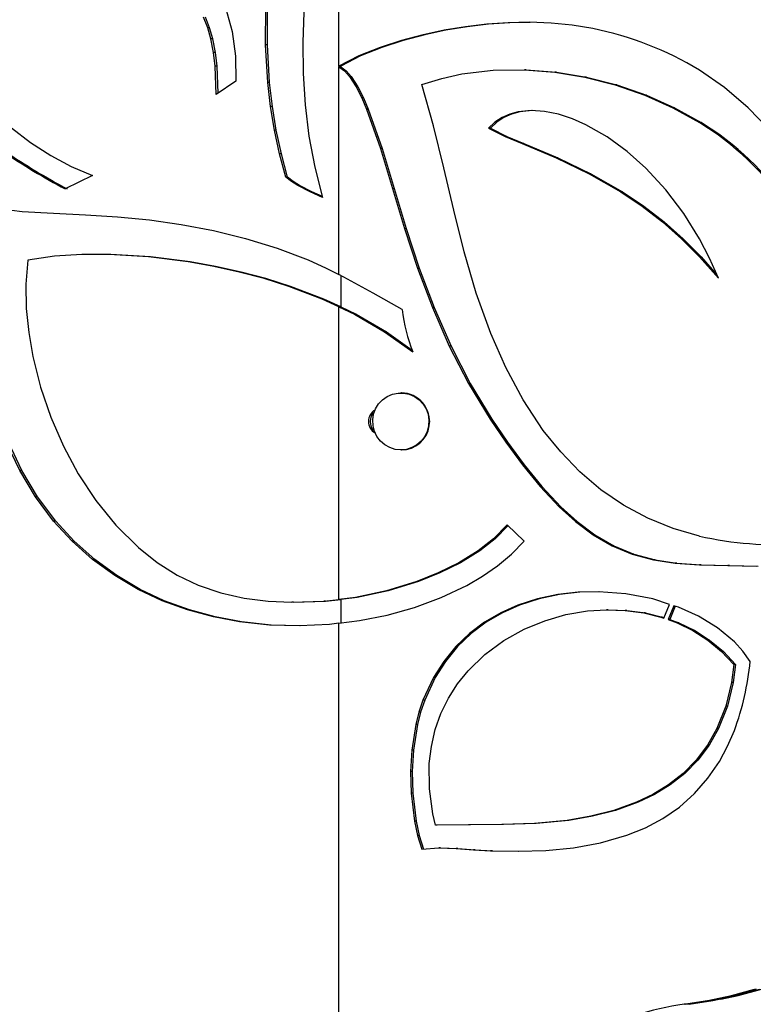
# Model space of a CAD drawing. Units: inches. Extents: x -837 to -161, y -134 to 360.
# Drawn here: x -535 to -526, y 98 to 110 of the extents above; entities that cross this region are included whole.
import ezdxf

# ---------------------------------------------------------------- set-up
doc = ezdxf.new("R2010")
doc.units = ezdxf.units.IN
doc.header["$MEASUREMENT"] = 0
doc.layers.add('CONTOUR', color=7, linetype='Continuous')

msp = doc.modelspace()

# ---------------------------------------------------------------- linework, layer by layer
at = {"layer": 'CONTOUR', "lineweight": 25}
for p, q in [((-530.97907, 109.43878), (-530.97907, 112.39156)), ((-532.3497, 110.14525), (-532.26951, 109.85708)), ((-531.86509, 109.69768), (-531.86175, 110.15577)), ((-531.84334, 109.69768), (-531.84, 110.15577)), ((-531.40078, 110.20643), (-531.41595, 109.73049)), ((-532.56267, 109.90256), (-532.61232, 110.03159)), ((-532.53985, 109.90256), (-532.58943, 110.03159)), ((-532.52457, 109.76947), (-532.56267, 109.90256)), ((-532.53985, 109.90256), (-532.56267, 109.90256)), ((-532.50181, 109.76947), (-532.53985, 109.90256)), ((-529.7092, 109.87203), (-529.96485, 109.81731)), ((-529.68881, 109.87203), (-529.94446, 109.81731)), ((-529.4516, 109.91474), (-529.7092, 109.87203)), ((-529.68881, 109.87203), (-529.7092, 109.87203)), ((-529.43121, 109.91474), (-529.68881, 109.87203)), ((-529.19476, 109.94518), (-529.4516, 109.91474)), ((-529.43121, 109.91474), (-529.4516, 109.91474)), ((-529.17436, 109.94518), (-529.43121, 109.91474)), ((-528.93702, 109.96321), (-529.19476, 109.94518)), ((-529.17436, 109.94518), (-529.19476, 109.94518)), ((-528.91662, 109.96321), (-529.17436, 109.94518)), ((-528.6782, 109.9681), (-528.93702, 109.96321)), ((-528.91662, 109.96321), (-528.93702, 109.96321)), ((-528.67127, 109.96785), (-528.91662, 109.96321)), ((-528.41971, 109.95861), (-528.6782, 109.9681)), ((-528.1661, 109.93382), (-528.41971, 109.95861)), ((-527.91479, 109.89196), (-528.1661, 109.93382)), ((-532.49259, 109.60467), (-532.52457, 109.76947)), ((-532.50181, 109.76947), (-532.52457, 109.76947)), ((-532.46988, 109.60467), (-532.50181, 109.76947)), ((-532.26951, 109.85708), (-532.22816, 109.55894)), ((-529.96485, 109.81731), (-530.226, 109.74797)), ((-529.94446, 109.81731), (-530.2056, 109.74797)), ((-529.94446, 109.81731), (-529.96485, 109.81731)), ((-531.83797, 109.24101), (-531.86509, 109.69768)), ((-531.84334, 109.69768), (-531.86509, 109.69768)), ((-531.81626, 109.24101), (-531.84334, 109.69768)), ((-531.41595, 109.73049), (-531.40994, 109.35118)), ((-530.48333, 109.66425), (-530.73985, 109.56214)), ((-530.46293, 109.66425), (-530.71945, 109.56214)), ((-530.226, 109.74797), (-530.48333, 109.66425)), ((-530.46293, 109.66425), (-530.48333, 109.66425)), ((-530.2056, 109.74797), (-530.46293, 109.66425)), ((-530.2056, 109.74797), (-530.226, 109.74797)), ((-532.47328, 109.43774), (-532.49259, 109.60467)), ((-532.46988, 109.60467), (-532.49259, 109.60467)), ((-532.4506, 109.43774), (-532.46988, 109.60467)), ((-532.22816, 109.55894), (-532.22383, 109.25896)), ((-530.73985, 109.56214), (-530.97907, 109.43878)), ((-530.71945, 109.56214), (-530.95868, 109.43878)), ((-530.71945, 109.56214), (-530.73985, 109.56214)), ((-532.45937, 109.09661), (-532.47328, 109.43774)), ((-532.4506, 109.43774), (-532.47328, 109.43774)), ((-532.43733, 109.11181), (-532.4506, 109.43774)), ((-530.98566, 109.43539), (-530.97907, 109.43878)), ((-530.97907, 109.43041), (-530.98566, 109.43539)), ((-530.96526, 109.43539), (-530.98566, 109.43539)), ((-530.95868, 109.43878), (-530.97907, 109.43878)), ((-530.97907, 106.92473), (-530.97907, 109.43041)), ((-530.97907, 109.43041), (-530.91373, 109.38092)), ((-530.97907, 109.43041), (-530.95868, 109.43041)), ((-530.96526, 109.43539), (-530.95868, 109.43878)), ((-530.95868, 109.43041), (-530.96526, 109.43539)), ((-530.95868, 109.43878), (-530.95868, 109.43041)), ((-530.95868, 109.43041), (-530.89333, 109.38092)), ((-529.11993, 109.39055), (-528.74033, 109.39624)), ((-528.74033, 109.39624), (-528.37422, 109.36744)), ((-528.71993, 109.39624), (-528.74033, 109.39624)), ((-528.71993, 109.39624), (-528.35383, 109.36744)), ((-531.40994, 109.35118), (-531.3859, 108.97143)), ((-530.91373, 109.38092), (-530.85258, 109.31328)), ((-530.89333, 109.38092), (-530.91373, 109.38092)), ((-530.89333, 109.38092), (-530.83219, 109.31328)), ((-530.85258, 109.31328), (-530.77087, 109.19007)), ((-530.83219, 109.31328), (-530.85258, 109.31328)), ((-530.83219, 109.31328), (-530.75048, 109.19007)), ((-529.9781, 109.2188), (-529.73934, 109.29242)), ((-529.73934, 109.29242), (-529.49731, 109.34526)), ((-529.49731, 109.34526), (-529.11993, 109.39055)), ((-528.37422, 109.36744), (-528.012, 109.3071)), ((-528.35383, 109.36744), (-528.37422, 109.36744)), ((-528.35383, 109.36744), (-527.9916, 109.3071)), ((-528.012, 109.3071), (-527.64547, 109.21357)), ((-527.9916, 109.3071), (-528.012, 109.3071)), ((-527.9916, 109.3071), (-527.62508, 109.21357)), ((-526.32465, 109.18069), (-526.62919, 109.39144)), ((-532.22383, 109.25896), (-532.45937, 109.09661)), ((-531.80423, 108.95377), (-531.83797, 109.24101)), ((-531.81626, 109.24101), (-531.83797, 109.24101)), ((-531.78257, 108.95377), (-531.81626, 109.24101)), ((-530.77087, 109.19007), (-530.70392, 109.05668)), ((-530.75048, 109.19007), (-530.77087, 109.19007)), ((-530.75048, 109.19007), (-530.68353, 109.05668)), ((-529.83742, 108.71806), (-529.9781, 109.2188)), ((-527.64547, 109.21357), (-527.28792, 109.08892)), ((-527.62508, 109.21357), (-527.64547, 109.21357)), ((-527.62508, 109.21357), (-527.26753, 109.08892)), ((-526.04037, 108.93784), (-526.32465, 109.18069)), ((-530.70392, 109.05668), (-530.64653, 108.91862)), ((-530.68353, 109.05668), (-530.70392, 109.05668)), ((-530.68353, 109.05668), (-530.62614, 108.91862)), ((-527.28792, 109.08892), (-526.95161, 108.93819)), ((-527.26753, 109.08892), (-527.28792, 109.08892)), ((-527.26753, 109.08892), (-526.93122, 108.93819)), ((-531.75722, 108.66853), (-531.80423, 108.95377)), ((-531.78257, 108.95377), (-531.80423, 108.95377)), ((-531.73563, 108.66853), (-531.78257, 108.95377)), ((-531.3859, 108.97143), (-531.34097, 108.59383)), ((-530.64653, 108.91862), (-530.47889, 108.44522)), ((-530.62614, 108.91862), (-530.64653, 108.91862)), ((-530.62614, 108.91862), (-530.4585, 108.44522)), ((-526.95161, 108.93819), (-526.62919, 108.75797)), ((-526.93122, 108.93819), (-526.95161, 108.93819)), ((-526.93122, 108.93819), (-526.6088, 108.75797)), ((-525.78003, 108.66699), (-526.04037, 108.93784)), ((-529.00942, 108.81997), (-529.09619, 108.76282)), ((-528.98902, 108.81997), (-529.07579, 108.76282)), ((-528.91529, 108.86139), (-529.00942, 108.81997)), ((-528.98902, 108.81997), (-529.00942, 108.81997)), ((-528.8949, 108.86139), (-528.98902, 108.81997)), ((-528.81633, 108.8882), (-528.91529, 108.86139)), ((-528.8949, 108.86139), (-528.91529, 108.86139)), ((-528.79594, 108.8882), (-528.8949, 108.86139)), ((-528.6578, 108.90388), (-528.81633, 108.8882)), ((-528.79594, 108.8882), (-528.81633, 108.8882)), ((-528.64557, 108.90307), (-528.79594, 108.8882)), ((-528.49863, 108.89337), (-528.6578, 108.90388)), ((-528.32789, 108.85847), (-528.49863, 108.89337)), ((-528.16138, 108.80377), (-528.32789, 108.85847)), ((-528.00075, 108.73338), (-528.16138, 108.80377)), ((-534.9322, 108.69441), (-534.7011, 108.51956)), ((-529.71333, 108.21163), (-529.83742, 108.71806)), ((-529.09619, 108.76282), (-529.17246, 108.69128)), ((-529.17246, 108.69128), (-528.97316, 108.59164)), ((-529.15206, 108.69128), (-529.17246, 108.69128)), ((-529.07579, 108.76282), (-529.15206, 108.69128)), ((-529.15206, 108.69128), (-528.95277, 108.59164)), ((-529.07579, 108.76282), (-529.09619, 108.76282)), ((-527.74172, 108.5857), (-528.00075, 108.73338)), ((-526.6088, 108.75797), (-526.62919, 108.75797)), ((-531.69596, 108.38329), (-531.75722, 108.66853)), ((-531.73563, 108.66853), (-531.75722, 108.66853)), ((-531.67447, 108.38329), (-531.73563, 108.66853)), ((-531.34097, 108.59383), (-531.27227, 108.22101)), ((-528.97316, 108.59164), (-528.76828, 108.50459)), ((-528.95277, 108.59164), (-528.97316, 108.59164)), ((-528.95277, 108.59164), (-528.74789, 108.50459)), ((-527.49935, 108.40815), (-527.74172, 108.5857)), ((-534.7011, 108.51956), (-534.45804, 108.36257)), ((-530.47889, 108.44522), (-530.3317, 107.96405)), ((-530.4585, 108.44522), (-530.47889, 108.44522)), ((-530.4585, 108.44522), (-530.31131, 107.96405)), ((-528.76828, 108.50459), (-528.35881, 108.33207)), ((-528.74789, 108.50459), (-528.76828, 108.50459)), ((-528.74789, 108.50459), (-528.33841, 108.33207)), ((-534.45804, 108.36257), (-534.21048, 108.23031)), ((-531.62066, 108.10166), (-531.69596, 108.38329)), ((-531.67447, 108.38329), (-531.69596, 108.38329)), ((-531.59928, 108.10166), (-531.67447, 108.38329)), ((-528.35881, 108.33207), (-527.95909, 108.14141)), ((-528.33841, 108.33207), (-528.35881, 108.33207)), ((-528.33841, 108.33207), (-527.9387, 108.14141)), ((-527.27519, 108.20728), (-527.49935, 108.40815)), ((-534.21048, 108.23031), (-533.95206, 108.12194)), ((-531.27227, 108.22101), (-531.17692, 107.85556)), ((-529.59406, 107.7037), (-529.71333, 108.21163)), ((-527.03441, 107.94611), (-527.27519, 108.20728)), ((-533.95206, 108.12194), (-534.28534, 107.95798)), ((-531.55187, 108.04641), (-531.62066, 108.10166)), ((-531.59928, 108.10166), (-531.62066, 108.10166)), ((-531.5306, 108.04641), (-531.59928, 108.10166)), ((-527.95909, 108.14141), (-527.57635, 107.92217)), ((-527.9387, 108.14141), (-527.95909, 108.14141)), ((-527.9387, 108.14141), (-527.55596, 107.92217)), ((-531.47534, 107.99924), (-531.55187, 108.04641)), ((-531.5306, 108.04641), (-531.55187, 108.04641)), ((-531.45419, 107.99924), (-531.5306, 108.04641)), ((-531.32828, 107.92337), (-531.47534, 107.99924)), ((-531.45419, 107.99924), (-531.47534, 107.99924)), ((-531.30735, 107.92337), (-531.45419, 107.99924)), ((-531.17692, 107.85556), (-531.32828, 107.92337)), ((-531.30735, 107.92337), (-531.32828, 107.92337)), ((-531.17966, 107.86608), (-531.30735, 107.92337)), ((-530.3317, 107.96405), (-530.18838, 107.48136)), ((-530.31131, 107.96405), (-530.3317, 107.96405)), ((-530.31131, 107.96405), (-530.16799, 107.48136)), ((-527.57635, 107.92217), (-527.32025, 107.74912)), ((-527.55596, 107.92217), (-527.57635, 107.92217)), ((-527.55596, 107.92217), (-527.29985, 107.74912)), ((-526.81849, 107.66112), (-527.03441, 107.94611)), ((-527.32025, 107.74912), (-527.07519, 107.55968)), ((-527.29985, 107.74912), (-527.32025, 107.74912)), ((-527.29985, 107.74912), (-527.0548, 107.55968)), ((-534.92668, 107.70035), (-534.80453, 107.68741)), ((-534.80453, 107.68741), (-534.4255, 107.66479)), ((-534.4255, 107.66479), (-534.03907, 107.64748)), ((-534.03907, 107.64748), (-533.65294, 107.62334)), ((-533.65294, 107.62334), (-533.26659, 107.58544)), ((-529.46786, 107.19845), (-529.59406, 107.7037)), ((-526.62919, 107.35707), (-526.81849, 107.66112)), ((-533.26659, 107.58544), (-532.88209, 107.53096)), ((-532.88209, 107.53096), (-532.4934, 107.45614)), ((-527.07519, 107.55968), (-526.84592, 107.35759)), ((-527.0548, 107.55968), (-527.07519, 107.55968)), ((-527.0548, 107.55968), (-526.82553, 107.35759)), ((-532.4934, 107.45614), (-532.10897, 107.36067)), ((-530.18838, 107.48136), (-530.03236, 107.00337)), ((-530.16799, 107.48136), (-530.18838, 107.48136)), ((-530.16799, 107.48136), (-530.01197, 107.00337)), ((-532.10897, 107.36067), (-531.72574, 107.24223)), ((-526.84592, 107.35759), (-526.62919, 107.14101)), ((-526.82553, 107.35759), (-526.84592, 107.35759)), ((-526.82553, 107.35759), (-526.6088, 107.14101)), ((-526.50758, 107.12339), (-526.62919, 107.35707)), ((-534.41076, 107.14617), (-534.73468, 107.1003)), ((-534.0836, 107.16565), (-534.41076, 107.14617)), ((-533.75599, 107.16534), (-534.0836, 107.16565)), ((-534.05845, 107.16565), (-534.0836, 107.16565)), ((-533.73134, 107.16534), (-534.05845, 107.16565)), ((-533.27632, 107.13721), (-533.75599, 107.16534)), ((-533.73134, 107.16534), (-533.75599, 107.16534)), ((-533.25241, 107.13721), (-533.73134, 107.16534)), ((-532.79919, 107.07798), (-533.27632, 107.13721)), ((-533.25241, 107.13721), (-533.27632, 107.13721)), ((-532.77601, 107.07798), (-533.25241, 107.13721)), ((-531.72574, 107.24223), (-531.34959, 107.10172)), ((-529.32297, 106.70007), (-529.46786, 107.19845)), ((-526.62919, 107.14101), (-526.40042, 106.88079)), ((-526.6088, 107.14101), (-526.62919, 107.14101)), ((-526.6088, 107.14101), (-526.42101, 106.92741)), ((-534.73468, 107.1003), (-534.75759, 106.80971)), ((-532.49019, 107.02341), (-532.79919, 107.07798)), ((-532.77601, 107.07798), (-532.79919, 107.07798)), ((-532.46748, 107.02341), (-532.77601, 107.07798)), ((-532.18355, 106.95606), (-532.49019, 107.02341)), ((-532.46748, 107.02341), (-532.49019, 107.02341)), ((-532.16131, 106.95606), (-532.46748, 107.02341)), ((-531.34959, 107.10172), (-531.13337, 107.0036)), ((-526.40042, 106.88079), (-526.50758, 107.12339)), ((-531.88207, 106.8762), (-532.18355, 106.95606)), ((-532.16131, 106.95606), (-532.18355, 106.95606)), ((-531.8603, 106.8762), (-532.16131, 106.95606)), ((-531.13337, 107.0036), (-530.97907, 106.92473)), ((-530.92129, 106.89511), (-530.97907, 106.92473)), ((-530.95868, 106.91427), (-530.95868, 106.5352)), ((-530.03236, 107.00337), (-529.8519, 106.52861)), ((-530.01197, 107.00337), (-530.03236, 107.00337)), ((-530.01197, 107.00337), (-529.8315, 106.52861)), ((-534.75759, 106.80971), (-534.75297, 106.51699)), ((-531.58431, 106.78274), (-531.88207, 106.8762)), ((-531.8603, 106.8762), (-531.88207, 106.8762)), ((-531.56299, 106.78274), (-531.8603, 106.8762)), ((-531.18078, 106.62975), (-531.58431, 106.78274)), ((-531.56299, 106.78274), (-531.58431, 106.78274)), ((-531.16008, 106.62975), (-531.56299, 106.78274)), ((-530.56759, 106.70075), (-530.92129, 106.89511)), ((-530.21532, 106.5041), (-530.56759, 106.70075)), ((-529.14763, 106.21276), (-529.32297, 106.70007)), ((-530.97907, 106.5352), (-531.18078, 106.62975)), ((-531.16008, 106.62975), (-531.18078, 106.62975)), ((-530.95868, 106.5352), (-531.16008, 106.62975)), ((-534.75297, 106.51699), (-534.72414, 106.22523)), ((-530.97907, 103.00726), (-530.97907, 106.5352)), ((-530.97907, 106.5352), (-530.79004, 106.44636)), ((-530.97907, 106.5352), (-530.95868, 106.5352)), ((-530.95868, 106.5352), (-530.76965, 106.44636)), ((-530.79004, 106.44636), (-530.4279, 106.23641)), ((-530.76965, 106.44636), (-530.79004, 106.44636)), ((-530.76965, 106.44636), (-530.40751, 106.23641)), ((-529.8519, 106.52861), (-529.64743, 106.06348)), ((-529.8315, 106.52861), (-529.8519, 106.52861)), ((-529.8315, 106.52861), (-529.62704, 106.06348)), ((-534.72414, 106.22523), (-534.67443, 105.93752)), ((-530.4279, 106.23641), (-530.08748, 105.99132)), ((-530.40751, 106.23641), (-530.4279, 106.23641)), ((-530.40751, 106.23641), (-530.09553, 106.0118)), ((-528.96709, 105.80599), (-529.14763, 106.21276)), ((-529.64743, 106.06348), (-529.41602, 105.6129)), ((-529.62704, 106.06348), (-529.64743, 106.06348)), ((-529.62704, 106.06348), (-529.39563, 105.6129)), ((-534.67443, 105.93752), (-534.58135, 105.56752)), ((-528.75676, 105.4145), (-528.96709, 105.80599)), ((-529.41602, 105.6129), (-529.15475, 105.18175)), ((-529.39563, 105.6129), (-529.41602, 105.6129)), ((-529.39563, 105.6129), (-529.13435, 105.18175)), ((-534.58135, 105.56752), (-534.45781, 105.20571)), ((-530.22468, 105.49713), (-530.23232, 105.49713)), ((-528.51336, 105.04591), (-528.75676, 105.4145)), ((-534.45781, 105.20571), (-534.30533, 104.85585)), ((-529.15475, 105.18175), (-528.96428, 104.9019)), ((-529.13435, 105.18175), (-529.15475, 105.18175)), ((-529.13435, 105.18175), (-528.94389, 104.9019)), ((-528.30326, 104.78548), (-528.51336, 105.04591)), ((-534.83249, 104.56035), (-534.99147, 104.89396)), ((-534.8062, 104.56035), (-534.96493, 104.89396)), ((-528.96428, 104.9019), (-528.76353, 104.62947)), ((-528.94389, 104.9019), (-528.96428, 104.9019)), ((-528.94389, 104.9019), (-528.74314, 104.62947)), ((-534.30533, 104.85585), (-534.12545, 104.52174)), ((-530.23232, 104.80953), (-530.22468, 104.80953)), ((-528.07028, 104.54502), (-528.30326, 104.78548)), ((-534.64268, 104.24345), (-534.83249, 104.56035)), ((-534.8062, 104.56035), (-534.83249, 104.56035)), ((-534.61667, 104.24345), (-534.8062, 104.56035)), ((-528.76353, 104.62947), (-528.54967, 104.36884)), ((-528.74314, 104.62947), (-528.76353, 104.62947)), ((-528.74314, 104.62947), (-528.52928, 104.36884)), ((-527.81666, 104.32926), (-528.07028, 104.54502)), ((-534.12545, 104.52174), (-533.91357, 104.19969)), ((-528.54967, 104.36884), (-528.31988, 104.12438)), ((-528.52928, 104.36884), (-528.54967, 104.36884)), ((-528.52928, 104.36884), (-528.29948, 104.12438)), ((-527.54463, 104.1429), (-527.81666, 104.32926)), ((-534.42297, 103.94925), (-534.64268, 104.24345)), ((-534.61667, 104.24345), (-534.64268, 104.24345)), ((-534.3973, 103.94925), (-534.61667, 104.24345)), ((-533.91357, 104.19969), (-533.67136, 103.90022)), ((-528.31988, 104.12438), (-528.12271, 103.94532)), ((-528.29948, 104.12438), (-528.31988, 104.12438)), ((-528.29948, 104.12438), (-528.10232, 103.94532)), ((-527.25214, 103.98689), (-527.54463, 104.1429)), ((-534.19928, 103.70718), (-534.42297, 103.94925)), ((-534.3973, 103.94925), (-534.42297, 103.94925)), ((-534.17395, 103.70718), (-534.3973, 103.94925)), ((-528.12271, 103.94532), (-527.91037, 103.78571)), ((-528.10232, 103.94532), (-528.12271, 103.94532)), ((-528.10232, 103.94532), (-527.88997, 103.78571)), ((-526.94522, 103.86282), (-527.25214, 103.98689)), ((-533.67136, 103.90022), (-533.39948, 103.63123)), ((-528.9505, 103.90587), (-529.11435, 103.73759)), ((-528.93988, 103.89584), (-529.09395, 103.73759)), ((-528.74236, 103.70914), (-528.9505, 103.90587)), ((-526.62919, 103.77087), (-526.94522, 103.86282)), ((-533.95242, 103.48795), (-534.19928, 103.70718)), ((-534.17395, 103.70718), (-534.19928, 103.70718)), ((-533.92747, 103.48795), (-534.17395, 103.70718)), ((-529.11435, 103.73759), (-529.29869, 103.59329)), ((-529.09395, 103.73759), (-529.2783, 103.59329)), ((-529.09395, 103.73759), (-529.11435, 103.73759)), ((-528.89575, 103.5508), (-528.74236, 103.70914)), ((-527.91037, 103.78571), (-527.68321, 103.65256)), ((-527.88997, 103.78571), (-527.91037, 103.78571)), ((-527.88997, 103.78571), (-527.66282, 103.65256)), ((-533.39948, 103.63123), (-533.17499, 103.45346)), ((-529.29869, 103.59329), (-529.5337, 103.44767)), ((-529.2783, 103.59329), (-529.51331, 103.44767)), ((-529.2783, 103.59329), (-529.29869, 103.59329)), ((-527.68321, 103.65256), (-527.43894, 103.55156)), ((-527.66282, 103.65256), (-527.68321, 103.65256)), ((-527.66282, 103.65256), (-527.41854, 103.55156)), ((-533.68628, 103.29409), (-533.95242, 103.48795)), ((-533.92747, 103.48795), (-533.95242, 103.48795)), ((-533.66173, 103.29409), (-533.92747, 103.48795)), ((-529.06572, 103.41008), (-528.89575, 103.5508)), ((-527.43894, 103.55156), (-527.18338, 103.48312)), ((-527.41854, 103.55156), (-527.43894, 103.55156)), ((-527.41854, 103.55156), (-527.16299, 103.48312)), ((-527.18338, 103.48312), (-526.92309, 103.44338)), ((-527.16299, 103.48312), (-527.18338, 103.48312)), ((-527.16299, 103.48312), (-526.9027, 103.44338)), ((-533.17499, 103.45346), (-532.93323, 103.30036)), ((-529.5337, 103.44767), (-529.78175, 103.32548)), ((-529.51331, 103.44767), (-529.76136, 103.32548)), ((-529.51331, 103.44767), (-529.5337, 103.44767)), ((-529.24784, 103.28561), (-529.06572, 103.41008)), ((-526.92309, 103.44338), (-526.62919, 103.42392)), ((-526.9027, 103.44338), (-526.92309, 103.44338)), ((-526.9027, 103.44338), (-526.6088, 103.42392)), ((-526.62919, 103.42392), (-526.2845, 103.41586)), ((-526.6088, 103.42392), (-526.62919, 103.42392)), ((-526.6088, 103.42392), (-526.26411, 103.41586)), ((-526.2845, 103.41586), (-525.93978, 103.40879)), ((-526.26411, 103.41586), (-526.2845, 103.41586)), ((-526.26411, 103.41586), (-525.91939, 103.40879)), ((-533.40473, 103.12809), (-533.68628, 103.29409)), ((-533.66173, 103.29409), (-533.68628, 103.29409)), ((-533.38062, 103.12809), (-533.66173, 103.29409)), ((-532.93323, 103.30036), (-532.67708, 103.17716)), ((-530.0381, 103.22389), (-530.40492, 103.11146)), ((-530.01771, 103.22389), (-530.38452, 103.11146)), ((-529.78175, 103.32548), (-530.0381, 103.22389)), ((-530.01771, 103.22389), (-530.0381, 103.22389)), ((-529.76136, 103.32548), (-530.01771, 103.22389)), ((-529.76136, 103.32548), (-529.78175, 103.32548)), ((-529.4377, 103.17599), (-529.24784, 103.28561)), ((-533.11167, 102.99109), (-533.40473, 103.12809)), ((-533.38062, 103.12809), (-533.40473, 103.12809)), ((-533.08801, 102.99109), (-533.38062, 103.12809)), ((-532.67708, 103.17716), (-532.40433, 103.08471)), ((-530.40492, 103.11146), (-530.78133, 103.0315)), ((-530.38452, 103.11146), (-530.76094, 103.0315)), ((-530.38452, 103.11146), (-530.40492, 103.11146)), ((-529.7468, 103.02937), (-529.4377, 103.17599)), ((-527.8429, 103.09989), (-528.09132, 103.09443)), ((-527.83844, 103.09954), (-528.07092, 103.09443)), ((-527.51585, 103.07424), (-527.8429, 103.09989)), ((-532.80716, 102.88033), (-533.11167, 102.99109)), ((-533.08801, 102.99109), (-533.11167, 102.99109)), ((-532.78397, 102.88033), (-533.08801, 102.99109)), ((-532.40433, 103.08471), (-532.1224, 103.02179)), ((-532.1224, 103.02179), (-531.8355, 102.98518)), ((-531.8355, 102.98518), (-531.54784, 102.97165)), ((-531.54784, 102.97165), (-531.16374, 102.98468)), ((-531.52657, 102.97165), (-531.14306, 102.98468)), ((-531.16374, 102.98468), (-530.97907, 103.00726)), ((-531.14306, 102.98468), (-531.16374, 102.98468)), ((-531.14306, 102.98468), (-530.95868, 103.00726)), ((-530.78133, 103.0315), (-530.97907, 103.00726)), ((-530.95868, 103.00726), (-530.97907, 103.00726)), ((-530.76094, 103.0315), (-530.95868, 103.00726)), ((-530.95868, 103.00726), (-530.95868, 102.72235)), ((-530.76094, 103.0315), (-530.78133, 103.0315)), ((-530.06828, 102.91063), (-529.7468, 103.02937)), ((-528.58409, 103.01433), (-528.82138, 102.93735)), ((-528.5637, 103.01433), (-528.80099, 102.93735)), ((-528.33955, 103.06629), (-528.58409, 103.01433)), ((-528.5637, 103.01433), (-528.58409, 103.01433)), ((-528.31916, 103.06629), (-528.5637, 103.01433)), ((-528.09132, 103.09443), (-528.33955, 103.06629)), ((-528.31916, 103.06629), (-528.33955, 103.06629)), ((-528.07092, 103.09443), (-528.31916, 103.06629)), ((-528.07092, 103.09443), (-528.09132, 103.09443)), ((-527.19277, 103.01156), (-527.51585, 103.07424)), ((-526.99068, 102.94693), (-527.19277, 103.01156)), ((-532.49472, 102.79531), (-532.80716, 102.88033)), ((-532.78397, 102.88033), (-532.80716, 102.88033)), ((-532.47201, 102.79531), (-532.78397, 102.88033)), ((-531.52657, 102.97165), (-531.54784, 102.97165)), ((-530.39835, 102.8183), (-530.06828, 102.91063)), ((-528.82138, 102.93735), (-529.02644, 102.8454)), ((-528.80099, 102.93735), (-529.00604, 102.8454)), ((-528.80099, 102.93735), (-528.82138, 102.93735)), ((-528.23992, 102.82322), (-527.97841, 102.86755)), ((-527.97841, 102.86755), (-527.7522, 102.88213)), ((-527.7522, 102.88213), (-527.52535, 102.87455)), ((-527.73181, 102.88213), (-527.7522, 102.88213)), ((-527.73181, 102.88213), (-527.50496, 102.87455)), ((-527.52535, 102.87455), (-527.30098, 102.84407)), ((-527.50496, 102.87455), (-527.52535, 102.87455)), ((-527.50496, 102.87455), (-527.28059, 102.84407)), ((-527.06027, 102.78134), (-526.99068, 102.94693)), ((-526.93751, 102.92993), (-527.00783, 102.76258)), ((-526.91953, 102.92418), (-526.98744, 102.76258)), ((-526.8799, 102.91151), (-526.93751, 102.92993)), ((-526.63905, 102.80287), (-526.8799, 102.91151)), ((-532.17789, 102.73552), (-532.49472, 102.79531)), ((-532.47201, 102.79531), (-532.49472, 102.79531)), ((-532.15566, 102.73552), (-532.47201, 102.79531)), ((-530.97907, 102.71977), (-530.73321, 102.75091)), ((-530.73321, 102.75091), (-530.39835, 102.8183)), ((-529.02644, 102.8454), (-529.22164, 102.7312)), ((-529.00604, 102.8454), (-529.20124, 102.7312)), ((-529.00604, 102.8454), (-529.02644, 102.8454)), ((-528.74309, 102.64882), (-528.49633, 102.75005)), ((-528.49633, 102.75005), (-528.23992, 102.82322)), ((-527.30098, 102.84407), (-527.09608, 102.79414)), ((-527.28059, 102.84407), (-527.30098, 102.84407)), ((-527.28059, 102.84407), (-527.07568, 102.79414)), ((-527.09608, 102.79414), (-527.06027, 102.78134)), ((-527.07568, 102.79414), (-527.09608, 102.79414)), ((-527.07568, 102.79414), (-527.05761, 102.78768)), ((-527.00783, 102.76258), (-526.89664, 102.72281)), ((-526.98744, 102.76258), (-527.00783, 102.76258)), ((-526.98744, 102.76258), (-526.87625, 102.72281)), ((-526.41159, 102.66515), (-526.63905, 102.80287)), ((-531.81775, 102.69696), (-532.17789, 102.73552)), ((-532.15566, 102.73552), (-532.17789, 102.73552)), ((-531.79607, 102.69696), (-532.15566, 102.73552)), ((-531.45474, 102.68724), (-531.81775, 102.69696)), ((-531.79607, 102.69696), (-531.81775, 102.69696)), ((-531.44741, 102.68761), (-531.79607, 102.69696)), ((-531.09195, 102.70551), (-531.45474, 102.68724)), ((-530.97907, 102.71977), (-531.09195, 102.70551)), ((-530.97907, 96.61246), (-530.97907, 102.71977)), ((-529.22164, 102.7312), (-529.40272, 102.59543)), ((-529.20124, 102.7312), (-529.38233, 102.59543)), ((-529.20124, 102.7312), (-529.22164, 102.7312)), ((-528.98866, 102.51199), (-528.74309, 102.64882)), ((-526.89664, 102.72281), (-526.70629, 102.63003)), ((-526.87625, 102.72281), (-526.89664, 102.72281)), ((-526.87625, 102.72281), (-526.68589, 102.63003)), ((-526.70629, 102.63003), (-526.52655, 102.51452)), ((-526.68589, 102.63003), (-526.70629, 102.63003)), ((-526.68589, 102.63003), (-526.50616, 102.51452)), ((-526.20701, 102.49565), (-526.41159, 102.66515)), ((-529.40272, 102.59543), (-529.56754, 102.43718)), ((-529.38233, 102.59543), (-529.54715, 102.43718)), ((-529.38233, 102.59543), (-529.40272, 102.59543)), ((-529.21686, 102.34378), (-528.98866, 102.51199)), ((-526.52655, 102.51452), (-526.36045, 102.3774)), ((-526.50616, 102.51452), (-526.52655, 102.51452)), ((-526.50616, 102.51452), (-526.34006, 102.3774)), ((-529.56754, 102.43718), (-529.7135, 102.25889)), ((-529.54715, 102.43718), (-529.6931, 102.25889)), ((-529.54715, 102.43718), (-529.56754, 102.43718)), ((-526.10403, 102.38268), (-526.20701, 102.49565)), ((-529.42032, 102.14624), (-529.21686, 102.34378)), ((-526.36045, 102.3774), (-526.21182, 102.22108)), ((-526.34006, 102.3774), (-526.36045, 102.3774)), ((-526.34006, 102.3774), (-526.19143, 102.22108)), ((-526.01672, 102.25922), (-526.10403, 102.38268)), ((-529.7135, 102.25889), (-529.83766, 102.0646)), ((-529.6931, 102.25889), (-529.81727, 102.0646)), ((-529.6931, 102.25889), (-529.7135, 102.25889)), ((-526.21182, 102.22108), (-526.24182, 102.00301)), ((-526.19143, 102.22108), (-526.22142, 102.00301)), ((-526.19143, 102.22108), (-526.21182, 102.22108)), ((-529.83766, 102.0646), (-529.9652, 101.79255)), ((-529.81727, 102.0646), (-529.94481, 101.79255)), ((-529.81727, 102.0646), (-529.83766, 102.0646)), ((-529.54756, 101.98714), (-529.42032, 102.14624)), ((-529.65773, 101.81412), (-529.54756, 101.98714)), ((-526.24182, 102.00301), (-526.31113, 101.7188)), ((-526.22142, 102.00301), (-526.29074, 101.7188)), ((-526.22142, 102.00301), (-526.24182, 102.00301)), ((-529.9652, 101.79255), (-530.01459, 101.64733)), ((-529.94481, 101.79255), (-529.9942, 101.64733)), ((-529.94481, 101.79255), (-529.9652, 101.79255)), ((-529.74811, 101.62994), (-529.65773, 101.81412)), ((-526.31113, 101.7188), (-526.41783, 101.4479)), ((-526.29074, 101.7188), (-526.39744, 101.4479)), ((-526.29074, 101.7188), (-526.31113, 101.7188)), ((-530.01459, 101.64733), (-530.05287, 101.4985)), ((-529.9942, 101.64733), (-530.03247, 101.4985)), ((-529.9942, 101.64733), (-530.01459, 101.64733)), ((-529.81707, 101.43567), (-529.74811, 101.62994)), ((-530.05287, 101.4985), (-530.10143, 101.18815)), ((-530.03247, 101.4985), (-530.08104, 101.18815)), ((-530.03247, 101.4985), (-530.05287, 101.4985)), ((-529.86431, 101.23379), (-529.81707, 101.43567)), ((-526.41783, 101.4479), (-526.53061, 101.24954)), ((-526.39744, 101.4479), (-526.51022, 101.24954)), ((-526.39744, 101.4479), (-526.41783, 101.4479)), ((-526.28857, 101.23451), (-526.20701, 101.42431)), ((-529.88949, 101.02833), (-529.86431, 101.23379)), ((-526.53061, 101.24954), (-526.66792, 101.06756)), ((-526.51022, 101.24954), (-526.64752, 101.06756)), ((-526.51022, 101.24954), (-526.53061, 101.24954)), ((-526.386, 101.05314), (-526.28857, 101.23451)), ((-530.10143, 101.18815), (-530.11573, 100.93069)), ((-530.08104, 101.18815), (-530.10143, 101.18815)), ((-530.08104, 101.18815), (-530.09534, 100.93069)), ((-529.88769, 100.72302), (-529.88949, 101.02833)), ((-526.66792, 101.06756), (-526.82617, 100.90666)), ((-526.64752, 101.06756), (-526.80578, 100.90666)), ((-526.64752, 101.06756), (-526.66792, 101.06756)), ((-526.52526, 100.84954), (-526.386, 101.05314)), ((-530.11573, 100.93069), (-530.10941, 100.67105)), ((-530.09534, 100.93069), (-530.11573, 100.93069)), ((-530.09534, 100.93069), (-530.08902, 100.67105)), ((-526.82617, 100.90666), (-527.00104, 100.76986)), ((-526.80578, 100.90666), (-526.98065, 100.76986)), ((-526.80578, 100.90666), (-526.82617, 100.90666)), ((-526.68773, 100.6644), (-526.52526, 100.84954)), ((-529.84472, 100.42072), (-529.88769, 100.72302)), ((-527.00104, 100.76986), (-527.19034, 100.65407)), ((-526.98065, 100.76986), (-527.16995, 100.65407)), ((-526.98065, 100.76986), (-527.00104, 100.76986)), ((-530.10941, 100.67105), (-530.06925, 100.33012)), ((-530.08902, 100.67105), (-530.10941, 100.67105)), ((-530.08902, 100.67105), (-530.04886, 100.33012)), ((-527.19034, 100.65407), (-527.3894, 100.55867)), ((-527.16995, 100.65407), (-527.36901, 100.55867)), ((-527.16995, 100.65407), (-527.19034, 100.65407)), ((-526.87001, 100.50211), (-526.68773, 100.6644)), ((-527.3894, 100.55867), (-527.66045, 100.46121)), ((-527.36901, 100.55867), (-527.64006, 100.46121)), ((-527.36901, 100.55867), (-527.3894, 100.55867)), ((-527.06849, 100.36541), (-526.87001, 100.50211)), ((-529.81244, 100.28328), (-529.84472, 100.42072)), ((-527.9399, 100.38996), (-528.22359, 100.34056)), ((-527.91951, 100.38996), (-528.2032, 100.34056)), ((-527.66045, 100.46121), (-527.9399, 100.38996)), ((-527.91951, 100.38996), (-527.9399, 100.38996)), ((-527.64006, 100.46121), (-527.91951, 100.38996)), ((-527.64006, 100.46121), (-527.66045, 100.46121)), ((-530.06925, 100.33012), (-530.03294, 100.15896)), ((-530.04886, 100.33012), (-530.06925, 100.33012)), ((-530.04886, 100.33012), (-530.01255, 100.15896)), ((-529.41393, 100.28766), (-529.81244, 100.28328)), ((-529.79205, 100.28328), (-529.81244, 100.28328)), ((-529.39354, 100.28766), (-529.79205, 100.28328)), ((-529.01548, 100.28946), (-529.41393, 100.28766)), ((-529.39354, 100.28766), (-529.41393, 100.28766)), ((-528.99509, 100.28946), (-529.39354, 100.28766)), ((-528.61829, 100.3025), (-529.01548, 100.28946)), ((-528.99509, 100.28946), (-529.01548, 100.28946)), ((-528.5979, 100.3025), (-528.99509, 100.28946)), ((-528.22359, 100.34056), (-528.61829, 100.3025)), ((-528.5979, 100.3025), (-528.61829, 100.3025)), ((-528.2032, 100.34056), (-528.5979, 100.3025)), ((-528.2032, 100.34056), (-528.22359, 100.34056)), ((-527.50285, 100.16111), (-527.28099, 100.25192)), ((-527.28099, 100.25192), (-527.06849, 100.36541)), ((-530.03294, 100.15896), (-529.98087, 99.99248)), ((-530.01255, 100.15896), (-530.03294, 100.15896)), ((-530.01255, 100.15896), (-529.96094, 99.99396)), ((-527.82114, 100.0689), (-527.50285, 100.16111)), ((-528.14816, 100.00989), (-527.82114, 100.0689)), ((-529.98087, 99.99248), (-529.7737, 100.00792)), ((-529.7737, 100.00792), (-529.5654, 100.00208)), ((-529.75331, 100.00792), (-529.7737, 100.00792)), ((-529.75331, 100.00792), (-529.545, 100.00208)), ((-529.5654, 100.00208), (-529.35673, 99.98688)), ((-529.545, 100.00208), (-529.5654, 100.00208)), ((-529.545, 100.00208), (-529.33633, 99.98688)), ((-529.35673, 99.98688), (-529.14846, 99.97421)), ((-529.33633, 99.98688), (-529.35673, 99.98688)), ((-529.33633, 99.98688), (-529.12807, 99.97421)), ((-529.14846, 99.97421), (-528.81514, 99.96834)), ((-529.12807, 99.97421), (-529.14846, 99.97421)), ((-529.12807, 99.97421), (-528.80756, 99.96856)), ((-528.81514, 99.96834), (-528.48061, 99.9783)), ((-528.48061, 99.9783), (-528.14816, 100.00989)), ((-526.79273, 98.12216), (-526.81313, 98.12216)), ((-526.75195, 98.12216), (-526.79273, 98.12216)), ((-526.7438, 98.12216), (-526.75195, 98.12216))]:
    msp.add_line(p, q, dxfattribs=at)
at = {"layer": 'CONTOUR', "lineweight": 25, "flags": 128}
for points in [[(-529.89708, 105.10103), (-529.91432, 105.0337), (-529.94459, 104.97127), (-529.98664, 104.91629), (-530.03874, 104.87101), (-530.09877, 104.8373), (-530.16427, 104.81652), (-530.23256, 104.80953), (-530.30083, 104.81661), (-530.3663, 104.83748), (-530.42628, 104.87128), (-530.47833, 104.91663), (-530.5203, 104.97167), (-530.55048, 105.03414), (-530.56764, 105.1015), (-530.57107, 105.17097), (-530.56063, 105.23973), (-530.53675, 105.30494), (-530.50041, 105.36395), (-530.45309, 105.41434), (-530.39673, 105.45404), (-530.33364, 105.48143), (-530.26641, 105.49539), (-530.19778, 105.49534), (-530.13056, 105.48129), (-530.06751, 105.45381), (-530.01121, 105.41403), (-529.96396, 105.36358), (-529.92769, 105.30452), (-529.9039, 105.23927), (-529.89355, 105.1705), (-529.89708, 105.10103)], [(-529.88637, 105.1284), (-529.8844, 105.15333), (-529.88637, 105.17825)], [(-526.81313, 98.12216), (-526.52686, 98.16831), (-526.24317, 98.22861), (-525.96273, 98.30291)], [(-525.94234, 98.30291), (-526.22278, 98.22861), (-526.50647, 98.16831), (-526.79273, 98.12216)], [(-526.79273, 98.12216), (-526.50647, 98.16831), (-526.22278, 98.22861), (-525.94234, 98.30291)], [(-526.75195, 98.12216), (-526.46568, 98.16831), (-526.18199, 98.22861), (-525.90155, 98.30291)], [(-526.75195, 98.12216), (-526.46568, 98.16831), (-526.18199, 98.22861), (-525.90155, 98.30291)], [(-526.37156, 98.18257), (-526.1616, 98.22861), (-525.88116, 98.30291)]]:
    msp.add_lwpolyline(points, dxfattribs=at)
at = {"layer": 'CONTOUR', "lineweight": 25}
for centre, radius, start, end in [((-528.67809, 106.03008), 3.93658, 58.635864, 78.819648), ((-528.39156, 105.85274), 3.39799, 34.008322, 58.758181), ((-528.37117, 105.85274), 3.39799, 34.008322, 58.758181), ((-529.87793, 116.1436), 9.29675, 236.313955, 241.700521), ((-529.85533, 116.1257), 9.27964, 236.273228, 241.663655), ((-528.27404, 106.71577), 1.95278, 186.222622, 201.776105), ((-530.22741, 105.15489), 0.34225, 350.946624, 89.541503), ((-530.46736, 105.15333), 0.15713, 118.835837, 241.164163), ((-530.44658, 105.15333), 0.15747, 131.508691, 228.491309), ((-530.22625, 105.14986), 0.34034, 270.264805, 351.750949), ((-525.69875, 107.87243), 4.20577, 257.218745, 273.95279), ((-529.32123, 102.57323), 3.31939, 339.749534, 354.571688), ((-526.34629, 94.71563), 3.43837, 97.803363, 137.599525)]:
    msp.add_arc(centre, radius, start, end, dxfattribs=at)

doc.saveas('drawing.dxf')
